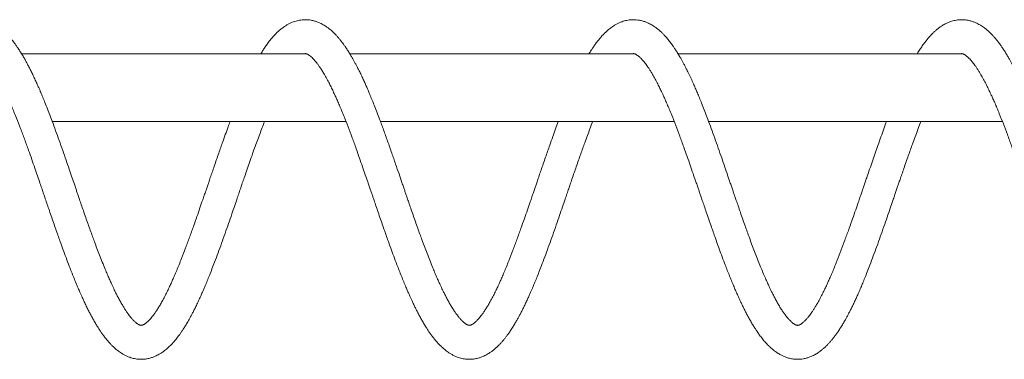
# Model space of a CAD drawing. Units: millimetres. Extents: x -8652 to 24807, y -7399 to 2909.
# Drawn here: x -709 to 161, y 2279 to 2579 of the extents above; entities that cross this region are included whole.
import ezdxf

# ---------------------------------------------------------------- set-up
doc = ezdxf.new("R2010")
doc.units = ezdxf.units.MM

msp = doc.modelspace()

# ---------------------------------------------------------------- linework, layer by layer
at = {"color": 7, "linetype": 'Continuous', "lineweight": 15}
for p, q in [((-456.63, 2548.83), (-707.58, 2548.83)), ((-166.57, 2548.83), (-417.57, 2548.83)), ((123.42, 2548.83), (-127.58, 2548.83)), ((-680.42, 2488.83), (-420.87, 2488.83)), ((-390.43, 2488.83), (-130.87, 2488.83)), ((-100.43, 2488.83), (159.13, 2488.83))]:
    msp.add_line(p, q, dxfattribs=at)
for points, knots in [([(-523.32, 2488.83), (-523.9, 2487.28), (-525.31, 2483.49), (-527.61, 2477.16), (-529.92, 2470.68), (-532.03, 2464.72), (-533.89, 2459.38), (-535.82, 2453.8), (-537.73, 2448.26), (-539.52, 2443.02), (-541.1, 2438.42), (-542.45, 2434.46), (-543.66, 2430.91), (-544.86, 2427.4), (-546.16, 2423.61), (-547.87, 2418.63), (-550.04, 2412.33), (-552.72, 2404.62), (-555.77, 2395.97), (-559.11, 2386.66), (-562.67, 2377.05), (-565.78, 2368.98), (-568.39, 2362.41), (-570.44, 2357.42), (-572.33, 2352.96), (-574, 2349.14), (-575.6, 2345.58), (-577.28, 2341.98), (-579.1, 2338.2), (-581.15, 2334.13), (-583.26, 2330.21), (-585.25, 2326.72), (-587.09, 2323.71), (-588.82, 2321.05), (-590.4, 2318.8), (-591.73, 2317.04), (-592.93, 2315.54), (-594.07, 2314.24), (-595.13, 2313.1), (-596.03, 2312.22), (-596.77, 2311.56), (-597.45, 2310.98), (-598.2, 2310.41), (-598.97, 2309.89), (-599.74, 2309.44), (-600.41, 2309.13), (-600.91, 2308.96), (-601.25, 2308.88), (-601.55, 2308.83), (-601.82, 2308.81), (-602.09, 2308.82), (-602.45, 2308.86), (-602.88, 2308.97), (-603.37, 2309.15), (-603.9, 2309.39), (-604.37, 2309.65), (-604.78, 2309.9), (-605.22, 2310.18), (-605.82, 2310.61), (-606.59, 2311.22), (-607.44, 2311.97), (-608.25, 2312.74), (-608.99, 2313.5), (-609.79, 2314.37), (-610.76, 2315.48), (-611.85, 2316.83), (-612.93, 2318.24), (-613.88, 2319.55), (-614.68, 2320.72), (-615.42, 2321.81), (-616.14, 2322.91), (-617.18, 2324.55), (-618.59, 2326.88), (-620.33, 2329.94), (-622.09, 2333.18), (-623.7, 2336.31), (-625.04, 2339.01), (-626.19, 2341.39), (-627.3, 2343.76), (-628.61, 2346.61), (-630.16, 2350.07), (-631.87, 2354.02), (-633.93, 2358.91), (-636.19, 2364.49), (-638.62, 2370.67), (-640.94, 2376.72), (-643.03, 2382.34), (-645, 2387.69), (-646.87, 2392.87), (-648.83, 2398.39), (-650.88, 2404.19), (-652.89, 2409.96), (-654.71, 2415.22), (-656.24, 2419.68), (-657.5, 2423.35), (-658.63, 2426.66), (-659.76, 2429.95), (-661.25, 2434.33), (-663.19, 2439.99), (-665.62, 2447.11), (-668.34, 2455), (-671.29, 2463.49), (-674.36, 2472.2), (-677.45, 2480.81), (-680.3, 2488.53), (-682.9, 2495.42), (-685.21, 2501.36), (-687.35, 2506.75), (-689.26, 2511.42), (-690.82, 2515.13), (-692.17, 2518.27), (-693.49, 2521.28), (-695.05, 2524.75), (-696.76, 2528.47), (-698.54, 2532.18), (-700.25, 2535.6), (-701.85, 2538.72), (-703.38, 2541.58), (-704.99, 2544.49), (-706.85, 2547.69), (-708.87, 2550.97), (-710.82, 2553.95), (-712.49, 2556.36), (-713.98, 2558.39), (-715.42, 2560.26), (-716.85, 2562.02), (-718.3, 2563.71), (-719.84, 2565.39), (-721.59, 2567.18), (-723.58, 2569.04), (-725.66, 2570.79), (-727.64, 2572.27), (-729.36, 2573.43), (-730.93, 2574.38), (-732.46, 2575.22), (-734.13, 2576.03), (-736.06, 2576.85), (-738.35, 2577.63), (-740.87, 2578.27), (-743.7, 2578.72), (-746.63, 2578.9), (-749.58, 2578.77), (-752.27, 2578.39), (-754.84, 2577.79), (-757.27, 2577.01), (-759.66, 2576.03), (-761.96, 2574.89), (-764.14, 2573.6), (-766, 2572.35), (-767.53, 2571.21), (-768.93, 2570.08), (-770.62, 2568.63), (-772.72, 2566.64), (-775.22, 2564.01), (-777.82, 2560.94), (-780.32, 2557.68), (-782.53, 2554.54), (-784.44, 2551.66), (-785.61, 2549.75), (-786.18, 2548.83)], [0, 0, 0, 0, 0.0065488, 0.015935, 0.0259918, 0.0327146, 0.0397464, 0.0470932, 0.0546074, 0.0613379, 0.0674362, 0.0724629, 0.0766628, 0.0811536, 0.0860571, 0.091357, 0.1004876, 0.1106035, 0.1217059, 0.1350358, 0.1485143, 0.1621302, 0.1703596, 0.1783851, 0.1856146, 0.1920194, 0.1976098, 0.204062, 0.2113675, 0.2195233, 0.2284375, 0.235779, 0.2432522, 0.2506544, 0.2573577, 0.2634448, 0.2683221, 0.2739162, 0.2793609, 0.2839619, 0.2879362, 0.2919288, 0.2960212, 0.3015311, 0.3079976, 0.3146676, 0.3207421, 0.3262149, 0.3310087, 0.3360515, 0.3422376, 0.3490207, 0.3558661, 0.3617405, 0.3666186, 0.3708286, 0.3737271, 0.3765807, 0.3804428, 0.3854157, 0.3906154, 0.3949104, 0.3983233, 0.401865, 0.4065249, 0.4119502, 0.4168073, 0.4209643, 0.4243609, 0.4271694, 0.4301145, 0.4333427, 0.439939, 0.4473563, 0.4544209, 0.4608353, 0.4663226, 0.4700475, 0.4741816, 0.4792243, 0.4851769, 0.4920095, 0.4989, 0.5087346, 0.5179756, 0.5266089, 0.5350705, 0.5417936, 0.5488679, 0.5562928, 0.5640789, 0.572019, 0.5790432, 0.5846851, 0.5893675, 0.5933117, 0.5975227, 0.6020997, 0.6102587, 0.6194316, 0.6296871, 0.6410321, 0.6528215, 0.6644846, 0.6760195, 0.6849786, 0.6938309, 0.7019713, 0.7091208, 0.7152707, 0.719453, 0.7242079, 0.7300147, 0.7367804, 0.7433538, 0.7497385, 0.7555571, 0.7609686, 0.7663864, 0.7730152, 0.780881, 0.7878218, 0.7935692, 0.7982319, 0.802946, 0.807994, 0.8123483, 0.8171775, 0.8226131, 0.8286654, 0.8352212, 0.841005, 0.8456577, 0.8495697, 0.8535598, 0.8576651, 0.8623834, 0.8679825, 0.8742827, 0.8802358, 0.8876983, 0.8943898, 0.9004626, 0.906352, 0.9125502, 0.9179913, 0.92433, 0.9303276, 0.9353616, 0.9394771, 0.9434118, 0.9474865, 0.95427, 0.9621625, 0.9712475, 0.9800579, 0.9874953, 0.9940086, 1, 1, 1, 1]), ([(-233.32, 2488.83), (-234.11, 2486.72), (-235.73, 2482.34), (-238.26, 2475.35), (-240.61, 2468.75), (-242.75, 2462.65), (-244.64, 2457.2), (-246.58, 2451.6), (-248.45, 2446.17), (-250.15, 2441.18), (-251.63, 2436.87), (-252.91, 2433.11), (-254.1, 2429.62), (-255.33, 2426.02), (-256.67, 2422.12), (-258.43, 2417.01), (-260.65, 2410.57), (-263.39, 2402.71), (-266.48, 2393.96), (-269.85, 2384.65), (-273.42, 2375.08), (-276.53, 2367.07), (-279.12, 2360.62), (-281.12, 2355.8), (-282.94, 2351.56), (-284.53, 2347.95), (-286.1, 2344.5), (-287.77, 2340.94), (-289.64, 2337.1), (-291.77, 2332.96), (-293.9, 2329.07), (-295.89, 2325.64), (-297.7, 2322.74), (-299.39, 2320.22), (-300.92, 2318.09), (-302.25, 2316.38), (-303.48, 2314.9), (-304.6, 2313.66), (-305.6, 2312.64), (-306.4, 2311.88), (-307.1, 2311.27), (-307.79, 2310.72), (-308.53, 2310.18), (-309.3, 2309.69), (-310.04, 2309.29), (-310.65, 2309.04), (-311.06, 2308.92), (-311.38, 2308.85), (-311.67, 2308.82), (-311.93, 2308.81), (-312.23, 2308.83), (-312.63, 2308.9), (-313.09, 2309.04), (-313.6, 2309.25), (-314.12, 2309.51), (-314.58, 2309.77), (-315, 2310.04), (-315.52, 2310.4), (-316.23, 2310.93), (-317.06, 2311.63), (-317.9, 2312.4), (-318.67, 2313.17), (-319.4, 2313.94), (-320.18, 2314.82), (-321.06, 2315.85), (-322, 2317.02), (-322.9, 2318.2), (-323.71, 2319.32), (-324.52, 2320.47), (-325.39, 2321.76), (-326.38, 2323.29), (-327.63, 2325.29), (-329.18, 2327.9), (-330.94, 2331.05), (-332.67, 2334.29), (-334.21, 2337.33), (-335.49, 2339.95), (-336.64, 2342.34), (-337.82, 2344.87), (-339.23, 2347.97), (-340.85, 2351.66), (-342.61, 2355.75), (-344.65, 2360.68), (-346.88, 2366.23), (-349.27, 2372.35), (-351.57, 2378.41), (-353.68, 2384.09), (-355.68, 2389.57), (-357.59, 2394.88), (-359.59, 2400.52), (-361.64, 2406.36), (-363.6, 2412.01), (-365.33, 2417.03), (-366.76, 2421.19), (-367.96, 2424.68), (-369.07, 2427.94), (-370.22, 2431.31), (-371.9, 2436.21), (-374.19, 2442.91), (-377.19, 2451.67), (-380.53, 2461.33), (-384.08, 2471.42), (-387.68, 2481.45), (-390.87, 2490.06), (-393.63, 2497.3), (-395.89, 2503.1), (-397.97, 2508.28), (-399.8, 2512.71), (-401.31, 2516.27), (-402.67, 2519.42), (-404.07, 2522.59), (-405.71, 2526.2), (-407.45, 2529.93), (-409.13, 2533.37), (-410.64, 2536.37), (-412, 2538.99), (-413.29, 2541.41), (-414.63, 2543.84), (-416.15, 2546.49), (-417.89, 2549.39), (-419.74, 2552.32), (-421.51, 2554.96), (-423.09, 2557.19), (-424.55, 2559.14), (-426.01, 2561), (-427.57, 2562.88), (-429.3, 2564.82), (-431.28, 2566.88), (-433.56, 2569.03), (-435.95, 2571.03), (-438.16, 2572.65), (-440.12, 2573.91), (-441.92, 2574.94), (-443.83, 2575.9), (-446.07, 2576.86), (-448.74, 2577.76), (-451.67, 2578.43), (-454.55, 2578.8), (-457.22, 2578.88), (-459.64, 2578.75), (-461.88, 2578.44), (-464, 2578), (-466.18, 2577.38), (-468.41, 2576.57), (-470.77, 2575.5), (-473.05, 2574.27), (-475.09, 2572.97), (-476.78, 2571.78), (-478.22, 2570.66), (-479.6, 2569.51), (-481.33, 2567.97), (-483.47, 2565.88), (-486.02, 2563.09), (-488.61, 2559.94), (-491.04, 2556.69), (-493.18, 2553.58), (-494.84, 2551.03), (-495.82, 2549.41), (-496.17, 2548.83)], [0, 0, 0, 0, 0.00886, 0.018336, 0.028589, 0.035432, 0.042589, 0.050058, 0.057359, 0.063714, 0.069415, 0.074043, 0.078267, 0.082915, 0.087967, 0.093414, 0.102777, 0.113129, 0.124451, 0.137819, 0.151325, 0.16497, 0.173208, 0.180976, 0.187919, 0.19404, 0.199351, 0.205989, 0.213538, 0.221927, 0.230961, 0.238348, 0.245867, 0.253056, 0.259504, 0.265716, 0.270944, 0.276661, 0.281693, 0.285901, 0.289861, 0.293884, 0.298192, 0.304103, 0.310842, 0.317262, 0.323097, 0.328286, 0.333043, 0.338609, 0.345116, 0.352084, 0.358535, 0.363967, 0.368512, 0.372471, 0.375202, 0.378573, 0.383046, 0.388393, 0.393097, 0.396884, 0.400385, 0.403834, 0.408064, 0.412566, 0.416593, 0.420133, 0.423186, 0.427069, 0.431045, 0.435525, 0.442448, 0.44988, 0.456722, 0.462873, 0.467954, 0.47166, 0.476172, 0.481594, 0.487928, 0.494912, 0.501693, 0.511362, 0.520437, 0.528908, 0.537532, 0.544387, 0.55159, 0.55915, 0.567069, 0.57476, 0.581387, 0.586652, 0.590955, 0.594932, 0.599293, 0.604005, 0.613893, 0.625214, 0.638019, 0.651766, 0.665373, 0.678809, 0.687743, 0.696464, 0.7043, 0.71114, 0.716982, 0.72121, 0.72638, 0.732602, 0.739444, 0.745807, 0.751123, 0.756047, 0.760681, 0.765228, 0.770608, 0.776944, 0.78377, 0.790242, 0.795516, 0.800062, 0.804908, 0.810089, 0.815442, 0.821596, 0.828587, 0.836187, 0.842626, 0.84757, 0.852174, 0.856917, 0.862323, 0.868927, 0.876251, 0.882954, 0.888965, 0.894491, 0.899576, 0.904485, 0.909398, 0.915092, 0.920986, 0.927381, 0.932909, 0.937481, 0.941388, 0.945391, 0.949534, 0.956603, 0.964869, 0.974143, 0.982527, 0.989543, 0.996271, 1, 1, 1, 1]), ([(56.68, 2488.83), (56.53, 2488.44), (55.54, 2485.82), (53.7, 2480.77), (51.09, 2473.52), (48.53, 2466.32), (46.03, 2459.13), (43.63, 2452.22), (41.34, 2445.55), (39.4, 2439.87), (37.88, 2435.42), (36.64, 2431.81), (35.45, 2428.32), (34.18, 2424.61), (32.81, 2420.59), (31, 2415.35), (28.73, 2408.77), (25.93, 2400.77), (22.8, 2391.95), (19.41, 2382.64), (15.84, 2373.13), (12.73, 2365.2), (10.17, 2358.89), (8.22, 2354.26), (6.48, 2350.24), (4.96, 2346.81), (3.41, 2343.44), (1.73, 2339.9), (-0.21, 2335.98), (-2.4, 2331.78), (-4.43, 2328.13), (-6.22, 2325.11), (-7.73, 2322.71), (-9.16, 2320.57), (-10.45, 2318.74), (-11.67, 2317.12), (-12.98, 2315.48), (-14.37, 2313.9), (-15.66, 2312.57), (-16.69, 2311.62), (-17.6, 2310.86), (-18.53, 2310.17), (-19.34, 2309.66), (-20.05, 2309.29), (-20.59, 2309.07), (-20.99, 2308.94), (-21.27, 2308.87), (-21.53, 2308.83), (-21.79, 2308.81), (-22.05, 2308.81), (-22.4, 2308.85), (-22.82, 2308.95), (-23.31, 2309.12), (-23.83, 2309.36), (-24.33, 2309.63), (-24.77, 2309.89), (-25.2, 2310.17), (-25.7, 2310.53), (-26.36, 2311.04), (-27.11, 2311.68), (-27.86, 2312.36), (-28.52, 2313.02), (-29.2, 2313.72), (-30.01, 2314.61), (-31.01, 2315.79), (-32.12, 2317.16), (-33.17, 2318.57), (-34.09, 2319.85), (-34.95, 2321.11), (-35.86, 2322.47), (-36.88, 2324.08), (-38.21, 2326.24), (-39.79, 2328.97), (-41.56, 2332.18), (-43.23, 2335.38), (-44.69, 2338.3), (-46.01, 2341.03), (-47.37, 2343.91), (-48.99, 2347.43), (-50.9, 2351.76), (-52.98, 2356.65), (-55.25, 2362.14), (-57.56, 2367.95), (-59.92, 2374.03), (-62.21, 2380.11), (-64.34, 2385.88), (-66.38, 2391.51), (-68.32, 2396.94), (-70.35, 2402.69), (-72.38, 2408.51), (-74.28, 2413.99), (-75.91, 2418.72), (-77.25, 2422.61), (-78.4, 2425.97), (-79.51, 2429.24), (-80.7, 2432.72), (-82.29, 2437.37), (-84.34, 2443.35), (-86.9, 2450.84), (-89.75, 2459.07), (-92.77, 2467.71), (-95.87, 2476.41), (-98.94, 2484.88), (-101.78, 2492.47), (-104.34, 2499.15), (-106.56, 2504.78), (-108.57, 2509.73), (-110.31, 2513.93), (-111.91, 2517.68), (-113.6, 2521.53), (-115.55, 2525.87), (-117.69, 2530.43), (-119.63, 2534.37), (-121.24, 2537.53), (-122.56, 2540.05), (-123.86, 2542.45), (-125.26, 2544.95), (-126.89, 2547.73), (-128.67, 2550.65), (-130.41, 2553.33), (-131.93, 2555.55), (-133.2, 2557.34), (-134.39, 2558.93), (-135.59, 2560.47), (-136.87, 2562.05), (-138.25, 2563.65), (-139.79, 2565.34), (-141.54, 2567.13), (-143.52, 2568.99), (-145.61, 2570.75), (-147.59, 2572.24), (-149.32, 2573.4), (-150.97, 2574.41), (-152.69, 2575.34), (-154.71, 2576.3), (-157.14, 2577.25), (-159.95, 2578.08), (-162.89, 2578.62), (-165.69, 2578.86), (-168.26, 2578.85), (-170.59, 2578.64), (-172.77, 2578.27), (-174.89, 2577.77), (-177.14, 2577.05), (-179.49, 2576.11), (-181.89, 2574.92), (-184.09, 2573.63), (-185.95, 2572.38), (-187.49, 2571.24), (-188.89, 2570.12), (-190.28, 2568.92), (-191.91, 2567.42), (-193.78, 2565.55), (-195.93, 2563.18), (-198.13, 2560.53), (-200.24, 2557.77), (-202.11, 2555.15), (-203.93, 2552.43), (-205.25, 2550.38), (-206.05, 2549.05), (-206.18, 2548.83)], [0, 0, 0, 0, 0.00166, 0.011157, 0.020811, 0.031257, 0.040013, 0.049259, 0.058339, 0.065964, 0.071265, 0.07557, 0.07995, 0.084751, 0.08995, 0.095544, 0.105139, 0.115725, 0.127223, 0.140623, 0.154156, 0.167827, 0.175998, 0.183479, 0.190137, 0.195975, 0.2011, 0.207997, 0.215782, 0.224403, 0.233509, 0.239693, 0.24597, 0.252004, 0.257522, 0.26257, 0.268165, 0.275508, 0.282145, 0.287499, 0.292719, 0.298278, 0.30498, 0.310949, 0.316621, 0.321839, 0.326578, 0.330784, 0.335305, 0.341365, 0.348085, 0.355002, 0.361012, 0.36601, 0.370296, 0.374001, 0.376504, 0.379802, 0.383949, 0.388654, 0.39278, 0.396203, 0.399121, 0.40287, 0.407798, 0.413167, 0.417858, 0.421847, 0.42513, 0.428881, 0.433095, 0.437814, 0.44506, 0.45232, 0.458936, 0.464762, 0.469439, 0.474326, 0.480522, 0.488031, 0.496392, 0.504428, 0.513932, 0.522838, 0.531228, 0.540029, 0.547014, 0.554347, 0.562041, 0.570038, 0.577337, 0.583566, 0.588453, 0.592466, 0.596595, 0.601098, 0.605944, 0.614576, 0.624271, 0.635058, 0.646768, 0.658499, 0.670096, 0.681575, 0.690482, 0.698986, 0.706514, 0.713044, 0.718578, 0.724408, 0.731881, 0.740382, 0.748154, 0.753282, 0.758079, 0.762589, 0.76743, 0.773224, 0.779959, 0.786449, 0.791534, 0.795783, 0.799555, 0.80354, 0.807758, 0.812216, 0.817028, 0.822446, 0.82848, 0.835036, 0.840853, 0.845538, 0.849455, 0.854117, 0.859008, 0.86491, 0.871999, 0.879111, 0.885517, 0.891303, 0.896644, 0.901603, 0.906511, 0.911596, 0.917821, 0.924142, 0.930168, 0.93523, 0.939366, 0.943297, 0.947367, 0.951585, 0.957694, 0.964642, 0.972373, 0.979673, 0.98602, 0.991525, 0.998606, 1, 1, 1, 1]), ([(346.68, 2488.83), (346.32, 2487.86), (345.12, 2484.68), (343.06, 2479.01), (340.42, 2471.65), (337.82, 2464.28), (335.27, 2456.95), (332.89, 2450.06), (330.67, 2443.58), (328.71, 2437.86), (327.01, 2432.88), (325.36, 2428.06), (323.63, 2423), (321.71, 2417.39), (319.6, 2411.27), (317.29, 2404.66), (314.82, 2397.62), (311.93, 2389.53), (308.67, 2380.64), (305.09, 2371.19), (302, 2363.36), (299.48, 2357.23), (297.6, 2352.79), (295.93, 2348.99), (294.46, 2345.71), (292.91, 2342.39), (291.22, 2338.85), (289.21, 2334.83), (286.97, 2330.61), (284.93, 2327.02), (283.14, 2324.08), (281.66, 2321.78), (280.29, 2319.77), (279.04, 2318.05), (277.82, 2316.47), (276.49, 2314.86), (275.13, 2313.36), (273.92, 2312.18), (272.97, 2311.33), (272.05, 2310.59), (271.14, 2309.95), (270.34, 2309.48), (269.68, 2309.17), (269.2, 2309), (268.87, 2308.9), (268.6, 2308.85), (268.35, 2308.82), (268.09, 2308.81), (267.8, 2308.82), (267.39, 2308.89), (266.92, 2309.04), (266.38, 2309.26), (265.84, 2309.53), (265.39, 2309.79), (264.98, 2310.05), (264.53, 2310.36), (263.92, 2310.82), (263.18, 2311.42), (262.41, 2312.11), (261.72, 2312.78), (261.06, 2313.45), (260.32, 2314.25), (259.28, 2315.43), (258.02, 2316.98), (256.7, 2318.74), (255.58, 2320.33), (254.59, 2321.79), (253.62, 2323.28), (252.56, 2324.98), (251.3, 2327.09), (249.89, 2329.55), (248.4, 2332.27), (247, 2334.95), (245.72, 2337.47), (244.61, 2339.74), (243.46, 2342.13), (242.11, 2345.03), (240.38, 2348.85), (238.39, 2353.41), (236.28, 2358.41), (233.79, 2364.53), (231.02, 2371.56), (227.91, 2379.78), (225.11, 2387.38), (222.51, 2394.6), (220.11, 2401.38), (217.69, 2408.28), (215.46, 2414.75), (213.66, 2419.96), (212.29, 2423.97), (211.16, 2427.25), (210.03, 2430.57), (208.8, 2434.17), (207.17, 2438.95), (205.06, 2445.1), (202.43, 2452.78), (199.53, 2461.14), (196.48, 2469.83), (193.38, 2478.5), (190.31, 2486.89), (187.48, 2494.41), (184.95, 2500.96), (182.79, 2506.39), (180.86, 2511.11), (179.19, 2515.11), (177.71, 2518.55), (176.25, 2521.88), (174.65, 2525.42), (172.92, 2529.14), (171.18, 2532.75), (169.6, 2535.9), (168.18, 2538.65), (166.88, 2541.09), (165.55, 2543.51), (164.07, 2546.12), (162.35, 2549), (160.55, 2551.87), (158.79, 2554.52), (157.23, 2556.75), (155.76, 2558.74), (154.31, 2560.6), (152.75, 2562.51), (151.13, 2564.35), (149.39, 2566.2), (147.52, 2568.03), (145.47, 2569.87), (143.41, 2571.51), (141.55, 2572.83), (139.91, 2573.89), (138.29, 2574.82), (136.51, 2575.74), (134.34, 2576.7), (131.73, 2577.62), (128.82, 2578.34), (125.92, 2578.76), (123.21, 2578.88), (120.75, 2578.78), (118.49, 2578.5), (116.35, 2578.08), (114.2, 2577.5), (111.86, 2576.68), (109.1, 2575.46), (106.24, 2573.87), (103.65, 2572.11), (101.54, 2570.48), (99.57, 2568.8), (97.27, 2566.63), (94.63, 2563.85), (91.78, 2560.44), (89.07, 2556.85), (86.64, 2553.3), (84.95, 2550.72), (84.03, 2549.16), (83.83, 2548.83)], [0, 0, 0, 0, 0.004092, 0.013485, 0.023337, 0.033977, 0.042888, 0.052272, 0.060916, 0.068071, 0.074396, 0.080194, 0.086741, 0.093999, 0.101971, 0.11066, 0.120066, 0.130013, 0.143443, 0.157005, 0.170699, 0.1787, 0.185896, 0.192268, 0.197826, 0.202934, 0.210088, 0.218105, 0.226923, 0.236086, 0.242309, 0.248558, 0.254378, 0.259683, 0.264793, 0.270798, 0.278158, 0.284261, 0.289441, 0.294701, 0.300643, 0.307788, 0.313705, 0.319159, 0.324162, 0.328648, 0.332811, 0.337812, 0.344515, 0.35175, 0.3585, 0.364144, 0.368844, 0.372908, 0.375328, 0.378317, 0.382179, 0.386886, 0.391353, 0.395037, 0.398023, 0.401376, 0.405805, 0.41265, 0.418603, 0.423415, 0.427168, 0.431046, 0.435402, 0.440237, 0.446431, 0.452431, 0.457982, 0.463036, 0.467326, 0.471003, 0.476344, 0.482994, 0.490956, 0.499241, 0.507141, 0.519461, 0.530771, 0.542599, 0.551177, 0.560267, 0.56983, 0.578497, 0.585621, 0.590128, 0.594062, 0.598343, 0.602982, 0.607962, 0.616846, 0.626804, 0.637856, 0.649642, 0.661343, 0.67291, 0.684358, 0.693228, 0.701439, 0.708659, 0.71488, 0.720255, 0.725202, 0.731201, 0.738033, 0.744509, 0.750447, 0.755414, 0.760086, 0.764588, 0.769842, 0.77605, 0.782911, 0.788975, 0.794503, 0.799083, 0.803857, 0.808967, 0.814495, 0.8196, 0.825316, 0.831653, 0.838018, 0.843288, 0.847461, 0.851396, 0.856116, 0.861337, 0.867738, 0.875061, 0.881882, 0.887999, 0.893598, 0.898755, 0.903665, 0.90857, 0.914051, 0.920805, 0.929546, 0.936519, 0.942064, 0.94774, 0.953774, 0.962565, 0.972779, 0.982275, 0.990071, 0.997912, 1, 1, 1, 1]), ([(-747.12, 2548.83), (-747.07, 2548.84), (-746.91, 2548.85), (-746.71, 2548.85), (-746.41, 2548.81), (-746.11, 2548.75), (-745.74, 2548.65), (-745.19, 2548.43), (-744.51, 2548.09), (-743.75, 2547.63), (-742.99, 2547.09), (-742.25, 2546.51), (-741.54, 2545.9), (-740.74, 2545.15), (-739.74, 2544.15), (-738.6, 2542.9), (-737.34, 2541.4), (-736.01, 2539.68), (-734.48, 2537.57), (-732.8, 2535.07), (-730.99, 2532.18), (-729, 2528.76), (-726.86, 2524.88), (-724.73, 2520.72), (-722.84, 2516.87), (-721.17, 2513.32), (-719.6, 2509.87), (-718.02, 2506.28), (-716.21, 2502.08), (-714.21, 2497.27), (-711.63, 2490.84), (-708.51, 2482.83), (-704.95, 2473.27), (-701.61, 2464.07), (-698.59, 2455.54), (-695.95, 2447.97), (-693.55, 2441), (-691.51, 2435.07), (-689.81, 2430.12), (-688.39, 2425.94), (-686.89, 2421.56), (-685.26, 2416.79), (-683.4, 2411.36), (-681.42, 2405.6), (-679.37, 2399.67), (-677.38, 2393.95), (-675.47, 2388.53), (-673.35, 2382.56), (-670.96, 2375.95), (-668.22, 2368.52), (-665.71, 2361.9), (-663.42, 2355.98), (-661.39, 2350.91), (-659.43, 2346.1), (-657.66, 2341.89), (-656.19, 2338.49), (-654.97, 2335.74), (-653.8, 2333.13), (-652.44, 2330.16), (-650.81, 2326.72), (-649.06, 2323.17), (-647.32, 2319.75), (-645.57, 2316.45), (-643.75, 2313.15), (-641.88, 2309.95), (-640.08, 2307.02), (-638.37, 2304.38), (-636.67, 2301.89), (-634.83, 2299.33), (-632.8, 2296.72), (-630.71, 2294.23), (-628.69, 2292.02), (-626.9, 2290.24), (-625.32, 2288.77), (-623.92, 2287.57), (-622.52, 2286.44), (-620.98, 2285.3), (-619.12, 2284.05), (-616.93, 2282.76), (-614.53, 2281.57), (-612.17, 2280.62), (-609.92, 2279.9), (-607.8, 2279.39), (-605.62, 2279.02), (-603.28, 2278.81), (-600.72, 2278.79), (-597.92, 2279.03), (-594.98, 2279.58), (-592.16, 2280.4), (-589.73, 2281.35), (-587.7, 2282.31), (-585.76, 2283.36), (-583.55, 2284.74), (-580.95, 2286.61), (-578.16, 2288.97), (-575.52, 2291.53), (-573.43, 2293.79), (-571.76, 2295.74), (-570.37, 2297.46), (-569.07, 2299.15), (-567.74, 2300.96), (-566.27, 2303.05), (-564.57, 2305.61), (-562.71, 2308.56), (-560.89, 2311.61), (-559.27, 2314.47), (-557.81, 2317.15), (-556.36, 2319.89), (-554.77, 2322.99), (-553.02, 2326.54), (-551.17, 2330.45), (-549.41, 2334.32), (-547.87, 2337.78), (-546.53, 2340.87), (-545.12, 2344.19), (-543.46, 2348.2), (-541.47, 2353.11), (-539.28, 2358.66), (-536.74, 2365.29), (-533.92, 2372.85), (-530.84, 2381.32), (-527.74, 2390.03), (-524.72, 2398.68), (-521.87, 2406.9), (-519.31, 2414.39), (-517.15, 2420.7), (-515.36, 2425.93), (-513.89, 2430.25), (-512.41, 2434.58), (-510.73, 2439.48), (-508.69, 2445.37), (-506.39, 2452), (-504, 2458.81), (-501.68, 2465.31), (-499.41, 2471.6), (-497.16, 2477.67), (-494.98, 2483.48), (-493.57, 2487.1), (-492.89, 2488.83)], [0, 0, 0, 0, 0.003243, 0.01003, 0.014985, 0.020259, 0.026191, 0.032704, 0.039722, 0.046129, 0.051579, 0.056049, 0.060447, 0.06499, 0.070423, 0.076716, 0.082576, 0.089321, 0.096229, 0.103935, 0.112047, 0.120018, 0.129773, 0.138855, 0.147032, 0.154228, 0.159914, 0.16647, 0.173914, 0.182246, 0.191125, 0.205839, 0.220404, 0.23482, 0.24652, 0.257272, 0.26705, 0.275863, 0.282113, 0.287743, 0.293298, 0.300366, 0.307622, 0.316007, 0.324508, 0.332629, 0.340372, 0.347741, 0.358551, 0.369399, 0.381112, 0.389015, 0.39728, 0.405615, 0.412803, 0.41871, 0.423324, 0.427384, 0.432822, 0.439674, 0.44686, 0.453606, 0.460338, 0.467381, 0.474904, 0.481944, 0.488114, 0.494213, 0.500894, 0.508491, 0.516288, 0.523294, 0.529494, 0.534046, 0.538438, 0.542679, 0.547123, 0.55256, 0.559037, 0.565865, 0.572597, 0.57809, 0.583381, 0.588724, 0.594478, 0.600709, 0.607608, 0.615267, 0.622921, 0.629295, 0.634574, 0.639601, 0.645691, 0.653778, 0.66355, 0.67229, 0.679739, 0.684971, 0.689894, 0.694521, 0.699019, 0.70442, 0.710888, 0.71827, 0.72565, 0.731783, 0.737107, 0.742746, 0.748808, 0.755863, 0.763567, 0.770966, 0.777088, 0.782004, 0.78712, 0.794108, 0.802136, 0.811173, 0.820606, 0.832982, 0.845487, 0.858137, 0.870756, 0.882374, 0.892813, 0.902106, 0.908682, 0.914646, 0.920102, 0.926776, 0.935124, 0.944906, 0.954874, 0.964303, 0.973206, 0.982681, 0.991729, 1, 1, 1, 1]), ([(-457.14, 2548.83), (-457.11, 2548.83), (-456.96, 2548.86), (-456.73, 2548.85), (-456.27, 2548.8), (-455.63, 2548.62), (-454.53, 2548.14), (-453.18, 2547.26), (-451.68, 2546.05), (-449.97, 2544.43), (-448.1, 2542.34), (-446.36, 2540.15), (-444.86, 2538.1), (-443.21, 2535.7), (-441.43, 2532.9), (-439.44, 2529.54), (-437.3, 2525.69), (-435.11, 2521.5), (-433.19, 2517.59), (-431.51, 2514.05), (-429.96, 2510.66), (-428.42, 2507.2), (-426.67, 2503.14), (-424.71, 2498.47), (-422.14, 2492.14), (-419.03, 2484.18), (-415.46, 2474.66), (-412.11, 2465.46), (-409.07, 2456.88), (-406.38, 2449.22), (-403.94, 2442.15), (-401.97, 2436.41), (-400.42, 2431.88), (-399.25, 2428.46), (-398.13, 2425.2), (-396.96, 2421.75), (-395.57, 2417.69), (-393.88, 2412.76), (-391.94, 2407.11), (-389.9, 2401.19), (-387.88, 2395.38), (-385.95, 2389.89), (-383.8, 2383.82), (-381.4, 2377.17), (-378.67, 2369.73), (-376.19, 2363.16), (-373.93, 2357.28), (-371.91, 2352.19), (-369.92, 2347.29), (-368.08, 2342.89), (-366.53, 2339.28), (-365.34, 2336.57), (-364.34, 2334.32), (-363.34, 2332.12), (-362.11, 2329.48), (-360.71, 2326.53), (-359.24, 2323.52), (-357.68, 2320.44), (-356.03, 2317.3), (-354.22, 2313.99), (-352.36, 2310.76), (-350.53, 2307.74), (-348.81, 2305.04), (-347.13, 2302.54), (-345.35, 2300.04), (-343.36, 2297.42), (-341.28, 2294.89), (-339.22, 2292.58), (-337.41, 2290.73), (-335.8, 2289.2), (-334.39, 2287.96), (-333, 2286.82), (-331.53, 2285.69), (-329.79, 2284.48), (-327.69, 2283.18), (-325.29, 2281.92), (-322.86, 2280.87), (-320.55, 2280.08), (-318.41, 2279.52), (-316.26, 2279.11), (-313.97, 2278.86), (-311.48, 2278.78), (-308.75, 2278.93), (-305.82, 2279.39), (-302.94, 2280.14), (-300.38, 2281.08), (-298.26, 2282.03), (-296.41, 2283), (-294.57, 2284.09), (-292.55, 2285.44), (-290.26, 2287.18), (-287.87, 2289.25), (-285.67, 2291.4), (-283.71, 2293.48), (-281.96, 2295.49), (-280.34, 2297.5), (-278.8, 2299.5), (-277.19, 2301.72), (-275.35, 2304.4), (-273.34, 2307.53), (-271.38, 2310.77), (-269.69, 2313.72), (-268.2, 2316.42), (-266.76, 2319.12), (-265.29, 2321.96), (-263.77, 2325.02), (-262.18, 2328.31), (-260.59, 2331.73), (-259.09, 2335.03), (-257.81, 2337.93), (-256.68, 2340.54), (-255.41, 2343.5), (-253.86, 2347.23), (-251.92, 2351.98), (-249.77, 2357.41), (-247.25, 2363.95), (-244.43, 2371.45), (-241.36, 2379.88), (-238.25, 2388.57), (-235.22, 2397.25), (-232.33, 2405.57), (-229.72, 2413.19), (-227.52, 2419.62), (-225.69, 2424.96), (-224.2, 2429.35), (-222.73, 2433.63), (-221.11, 2438.36), (-219.33, 2443.53), (-217.4, 2449.11), (-215.48, 2454.61), (-213.55, 2460.07), (-211.71, 2465.24), (-209.72, 2470.74), (-207.6, 2476.49), (-205.31, 2482.59), (-203.75, 2486.67), (-202.94, 2488.72), (-202.89, 2488.83)], [0, 0, 0, 0, 0.0015754, 0.0087446, 0.0178655, 0.0283021, 0.0405093, 0.051175, 0.0598549, 0.0692124, 0.0811218, 0.0881499, 0.0948658, 0.1023778, 0.1104747, 0.1184766, 0.1282801, 0.1375322, 0.1458815, 0.1532682, 0.1588125, 0.1651559, 0.1723839, 0.1805005, 0.1893271, 0.2040555, 0.2186346, 0.2330694, 0.2448884, 0.2558024, 0.2657418, 0.2747162, 0.2798655, 0.2846295, 0.2889863, 0.2934729, 0.2989744, 0.3059318, 0.3140468, 0.3226378, 0.3308535, 0.3386887, 0.3461522, 0.3571105, 0.3678254, 0.3793938, 0.3872023, 0.3953721, 0.4038076, 0.4113207, 0.4175541, 0.4224987, 0.4256772, 0.4295925, 0.4344896, 0.4403552, 0.4463491, 0.4520381, 0.4588375, 0.4657432, 0.4731745, 0.4804339, 0.4868241, 0.4927609, 0.4991913, 0.506536, 0.5144434, 0.5216635, 0.5280812, 0.5327324, 0.5371733, 0.5414629, 0.5457172, 0.5508083, 0.5569326, 0.5638575, 0.5709804, 0.5767458, 0.5820329, 0.5873307, 0.5929442, 0.5990341, 0.6057107, 0.6131514, 0.6210075, 0.6277503, 0.6332542, 0.6383223, 0.6432422, 0.6490011, 0.6564193, 0.6645684, 0.6718364, 0.6782072, 0.6844286, 0.6901876, 0.6955419, 0.7010054, 0.7078666, 0.7161672, 0.7238836, 0.7303523, 0.7357506, 0.741285, 0.7472121, 0.753073, 0.7594134, 0.7661364, 0.7722092, 0.7773436, 0.7815643, 0.7858297, 0.7925895, 0.8003887, 0.8092158, 0.8186263, 0.8309754, 0.8434524, 0.856074, 0.868756, 0.8805655, 0.8911964, 0.9006717, 0.9073721, 0.9134698, 0.9189339, 0.925247, 0.9332356, 0.9406781, 0.9488111, 0.9566618, 0.9641661, 0.9713352, 0.9809383, 0.9899779, 0.9994644, 1, 1, 1, 1]), ([(-167.17, 2548.83), (-167.17, 2548.83), (-167.03, 2548.85), (-166.86, 2548.85), (-166.58, 2548.84), (-166.29, 2548.79), (-165.98, 2548.72), (-165.54, 2548.58), (-164.93, 2548.31), (-164.2, 2547.92), (-163.45, 2547.43), (-162.71, 2546.88), (-162.01, 2546.31), (-161.28, 2545.66), (-160.41, 2544.84), (-159.36, 2543.74), (-158.16, 2542.38), (-156.94, 2540.89), (-155.73, 2539.3), (-154.46, 2537.53), (-153.06, 2535.46), (-151.56, 2533.1), (-149.77, 2530.12), (-147.73, 2526.5), (-145.51, 2522.29), (-143.54, 2518.31), (-141.85, 2514.77), (-140.3, 2511.42), (-138.81, 2508.07), (-137.1, 2504.17), (-135.19, 2499.63), (-132.65, 2493.41), (-129.54, 2485.53), (-125.97, 2476.04), (-122.61, 2466.85), (-119.54, 2458.23), (-116.83, 2450.49), (-114.34, 2443.31), (-112.33, 2437.47), (-110.75, 2432.86), (-109.56, 2429.36), (-108.44, 2426.09), (-107.29, 2422.73), (-105.96, 2418.84), (-104.35, 2414.12), (-102.46, 2408.6), (-100.43, 2402.71), (-98.39, 2396.84), (-96.44, 2391.27), (-94.25, 2385.1), (-91.85, 2378.39), (-89.13, 2370.94), (-86.67, 2364.41), (-84.43, 2358.58), (-82.43, 2353.49), (-80.42, 2348.51), (-78.53, 2343.95), (-76.9, 2340.13), (-75.65, 2337.26), (-74.64, 2334.99), (-73.68, 2332.88), (-72.54, 2330.39), (-71.18, 2327.51), (-69.72, 2324.5), (-68.14, 2321.34), (-66.48, 2318.16), (-64.69, 2314.84), (-62.84, 2311.58), (-60.99, 2308.48), (-59.24, 2305.71), (-57.43, 2302.97), (-55.34, 2300.01), (-52.89, 2296.8), (-50.33, 2293.78), (-48.03, 2291.34), (-46.05, 2289.43), (-44.39, 2287.96), (-42.76, 2286.62), (-40.96, 2285.27), (-38.74, 2283.8), (-36.3, 2282.42), (-33.89, 2281.29), (-31.81, 2280.5), (-29.91, 2279.91), (-28.11, 2279.46), (-26.27, 2279.12), (-24.33, 2278.89), (-22.11, 2278.78), (-19.56, 2278.86), (-16.67, 2279.23), (-13.74, 2279.9), (-11.07, 2280.8), (-8.83, 2281.76), (-7, 2282.68), (-5.39, 2283.59), (-3.78, 2284.61), (-1.97, 2285.87), (0.07, 2287.46), (2.14, 2289.27), (4.06, 2291.12), (5.87, 2293.02), (7.59, 2294.96), (9.26, 2296.99), (10.8, 2298.98), (12.38, 2301.12), (14.14, 2303.65), (16.12, 2306.68), (18.11, 2309.91), (19.87, 2312.95), (21.41, 2315.7), (22.84, 2318.37), (24.28, 2321.13), (25.78, 2324.1), (27.34, 2327.3), (28.94, 2330.71), (30.48, 2334.07), (31.83, 2337.11), (33, 2339.78), (34.25, 2342.7), (35.76, 2346.3), (37.64, 2350.89), (39.75, 2356.18), (42.24, 2362.62), (45.06, 2370.07), (48.12, 2378.45), (51.23, 2387.11), (54.28, 2395.81), (57.2, 2404.22), (59.86, 2411.97), (62.01, 2418.25), (63.71, 2423.22), (65.02, 2427.05), (66.22, 2430.58), (67.43, 2434.1), (68.76, 2437.99), (70.32, 2442.51), (72.1, 2447.66), (74, 2453.11), (75.93, 2458.61), (77.8, 2463.87), (79.81, 2469.46), (81.95, 2475.29), (84.25, 2481.43), (85.95, 2485.91), (86.91, 2488.33), (87.11, 2488.83)], [0, 0, 0, 0, 0.0002622, 0.007739, 0.0133127, 0.0182123, 0.0237565, 0.029914, 0.0366577, 0.0435703, 0.0495873, 0.0542879, 0.0587267, 0.063093, 0.0679001, 0.0736603, 0.0799602, 0.0862245, 0.0916619, 0.09748, 0.1038534, 0.1106106, 0.117292, 0.1271301, 0.1365323, 0.1450472, 0.1526197, 0.1581064, 0.1642358, 0.1712453, 0.1791431, 0.1878609, 0.2025948, 0.217183, 0.2316289, 0.2435378, 0.2546079, 0.2647046, 0.2738363, 0.2790846, 0.2839514, 0.2884159, 0.2927246, 0.2979426, 0.3045984, 0.3124086, 0.3210169, 0.3293237, 0.3372483, 0.3448012, 0.355905, 0.3665284, 0.3779467, 0.385659, 0.3937291, 0.4021538, 0.4099886, 0.416545, 0.4218165, 0.425071, 0.4286634, 0.4332363, 0.4387949, 0.4448698, 0.4506537, 0.4575708, 0.4643493, 0.4716398, 0.4790696, 0.4856777, 0.4915734, 0.4994379, 0.5087294, 0.518376, 0.5267899, 0.5323391, 0.5375306, 0.5425166, 0.5476486, 0.5540809, 0.5619047, 0.5684242, 0.5739389, 0.5785784, 0.5831076, 0.5876459, 0.5924237, 0.5975522, 0.6040246, 0.6112414, 0.6191278, 0.6262379, 0.6320571, 0.637164, 0.6414221, 0.6457715, 0.6512131, 0.6578652, 0.6648167, 0.6710976, 0.6767179, 0.6831298, 0.6889886, 0.6944416, 0.6997108, 0.7061939, 0.7141237, 0.7221207, 0.7289219, 0.7345108, 0.7399389, 0.7457446, 0.7514561, 0.7576488, 0.7643137, 0.7706621, 0.7760722, 0.7805461, 0.7846553, 0.7911839, 0.7987513, 0.8073491, 0.816704, 0.8290197, 0.8414642, 0.8540515, 0.866754, 0.8787495, 0.8895681, 0.8992258, 0.9049521, 0.9102655, 0.9151446, 0.9196466, 0.9249544, 0.9314256, 0.9385835, 0.9466411, 0.9545789, 0.9621704, 0.9694239, 0.97915, 0.9882269, 0.9975789, 1, 1, 1, 1]), ([(122.86, 2548.83), (122.94, 2548.84), (123.11, 2548.85), (123.33, 2548.84), (123.62, 2548.81), (123.92, 2548.75), (124.31, 2548.63), (124.87, 2548.41), (125.57, 2548.05), (126.32, 2547.59), (127.05, 2547.06), (127.76, 2546.5), (128.48, 2545.88), (129.28, 2545.13), (130.28, 2544.13), (131.47, 2542.82), (132.7, 2541.34), (133.92, 2539.77), (135.16, 2538.07), (136.53, 2536.08), (138, 2533.8), (139.78, 2530.88), (141.83, 2527.3), (144.08, 2523.08), (146.1, 2519.04), (147.81, 2515.49), (149.35, 2512.18), (150.82, 2508.92), (152.47, 2505.16), (154.34, 2500.77), (156.85, 2494.67), (159.94, 2486.86), (163.52, 2477.42), (166.89, 2468.24), (169.97, 2459.59), (172.73, 2451.77), (175.25, 2444.49), (177.29, 2438.56), (178.91, 2433.86), (180.13, 2430.29), (181.26, 2426.98), (182.39, 2423.67), (183.66, 2419.94), (185.21, 2415.43), (187.04, 2410.06), (189.05, 2404.23), (191.1, 2398.32), (193.07, 2392.67), (195.28, 2386.4), (197.71, 2379.62), (200.43, 2372.16), (202.86, 2365.66), (205.07, 2359.86), (207.05, 2354.8), (209.07, 2349.76), (211, 2345.07), (212.71, 2341.03), (214.04, 2337.97), (215.07, 2335.64), (215.99, 2333.59), (217.06, 2331.25), (218.36, 2328.47), (219.8, 2325.48), (221.51, 2322.03), (223.41, 2318.34), (225.59, 2314.32), (227.8, 2310.49), (229.94, 2306.97), (232.01, 2303.8), (234.16, 2300.7), (236.57, 2297.5), (239.11, 2294.41), (241.45, 2291.87), (243.45, 2289.9), (245.14, 2288.36), (246.76, 2287), (248.49, 2285.67), (250.57, 2284.24), (253.06, 2282.75), (255.69, 2281.46), (258.15, 2280.5), (260.38, 2279.82), (262.5, 2279.33), (264.7, 2278.99), (267.06, 2278.8), (269.65, 2278.81), (272.48, 2279.09), (275.43, 2279.68), (278.2, 2280.53), (280.57, 2281.49), (282.47, 2282.4), (284.09, 2283.29), (285.66, 2284.25), (287.39, 2285.41), (289.37, 2286.89), (291.46, 2288.65), (293.44, 2290.51), (295.25, 2292.36), (296.89, 2294.16), (298.39, 2295.92), (299.76, 2297.63), (301.06, 2299.33), (302.4, 2301.16), (303.89, 2303.29), (305.56, 2305.81), (307.28, 2308.54), (308.87, 2311.22), (310.27, 2313.64), (311.5, 2315.87), (312.68, 2318.07), (314.03, 2320.64), (315.59, 2323.73), (317.41, 2327.44), (319.25, 2331.37), (320.98, 2335.18), (322.45, 2338.52), (323.86, 2341.77), (325.38, 2345.4), (327.21, 2349.83), (329.27, 2354.98), (331.91, 2361.75), (335.06, 2370.07), (338.64, 2379.87), (341.96, 2389.17), (344.92, 2397.64), (347.45, 2404.96), (349.78, 2411.72), (351.73, 2417.44), (353.36, 2422.19), (354.69, 2426.1), (355.92, 2429.69), (357.11, 2433.18), (358.4, 2436.94), (359.89, 2441.25), (361.6, 2446.23), (363.47, 2451.61), (365.41, 2457.13), (367.3, 2462.47), (369.34, 2468.15), (371.5, 2474.08), (373.81, 2480.27), (375.66, 2485.15), (376.76, 2487.95), (377.11, 2488.83)], [0, 0, 0, 0, 0.005056, 0.011024, 0.015933, 0.021276, 0.027266, 0.033837, 0.040851, 0.047157, 0.052096, 0.056562, 0.060956, 0.065511, 0.070962, 0.077259, 0.083832, 0.089394, 0.095058, 0.101277, 0.107989, 0.114705, 0.124592, 0.134135, 0.142828, 0.150595, 0.15612, 0.162046, 0.168849, 0.17654, 0.18511, 0.199872, 0.214493, 0.228972, 0.240966, 0.25221, 0.26248, 0.271784, 0.277139, 0.282114, 0.286693, 0.290938, 0.29588, 0.302245, 0.309764, 0.318302, 0.326712, 0.33474, 0.342394, 0.35366, 0.364258, 0.375544, 0.383173, 0.391157, 0.399501, 0.407646, 0.414535, 0.420141, 0.423639, 0.426941, 0.431198, 0.436437, 0.442487, 0.448375, 0.456775, 0.464951, 0.473854, 0.48237, 0.489655, 0.497217, 0.506204, 0.516005, 0.524698, 0.530446, 0.535701, 0.54075, 0.545707, 0.551743, 0.559189, 0.567061, 0.573599, 0.578998, 0.584287, 0.589664, 0.595481, 0.601784, 0.608787, 0.616547, 0.624036, 0.630228, 0.635428, 0.639727, 0.643945, 0.64898, 0.655235, 0.662299, 0.668809, 0.674654, 0.680424, 0.685617, 0.690508, 0.695101, 0.699645, 0.705154, 0.711727, 0.718524, 0.724738, 0.730087, 0.734625, 0.739145, 0.743926, 0.750476, 0.757678, 0.765479, 0.77258, 0.778403, 0.7832, 0.789508, 0.796856, 0.805237, 0.814508, 0.828872, 0.843414, 0.85815, 0.869231, 0.879587, 0.88904, 0.897603, 0.903442, 0.908865, 0.913865, 0.918404, 0.923416, 0.929595, 0.93648, 0.944374, 0.952411, 0.960103, 0.967452, 0.977316, 0.986495, 0.995727, 1, 1, 1, 1])]:
    msp.add_open_spline(points, degree=3, knots=knots, dxfattribs=at)

doc.saveas('drawing.dxf')
